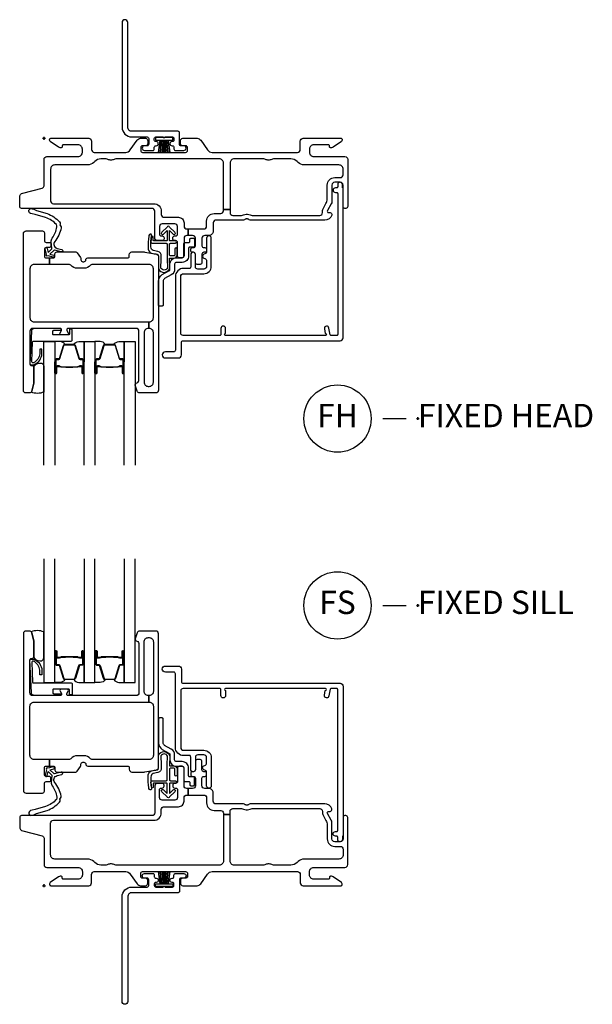
# Model space of a CAD drawing. Units: inches. Extents: x 1 to 182, y 1 to 108.
# Drawn here: x 122 to 128, y 25 to 35 of the extents above; entities that cross this region are included whole.
import ezdxf

# ---------------------------------------------------------------- set-up
doc = ezdxf.new("R2010")
doc.units = ezdxf.units.IN
doc.header["$MEASUREMENT"] = 0
doc.header["$PDMODE"] = 34
doc.header["$PDSIZE"] = 0.015
doc.layers.add('ZP-ANNO-NPLT', color=7, linetype='Continuous', plot=False)
for name, color, linetype in [('ZP-ANNO-TITL', 44, 'Continuous'), ('ZP-SECT-ALUM', 63, 'Continuous'), ('ZP-SECT-FIBG', 130, 'Continuous'), ('ZP-SECT-GLAS', 153, 'Continuous'), ('ZP-SECT-HDWR', 53, 'Continuous'), ('ZP-SECT-SEAL', 8, 'Continuous'), ('ZP-SECT-WSTP', 40, 'Continuous')]:
    doc.layers.add(name, color=color, linetype=linetype)
doc.styles.get("Standard").update_dxf_attribs({"font": 'arial.ttf'})

# ---------------------------------------------------------------- blocks, each defined once
blk = doc.blocks.new('NG Cut Name Sill Fixed (FS)')
at = {"layer": 'ZP-ANNO-NPLT'}
blk.add_point((0, 0), dxfattribs=at)
at = {"layer": 'ZP-ANNO-TITL'}
blk.add_lwpolyline([(-0.09375, 0), (-0.03125, 0)], dxfattribs=at)
blk.add_circle((-0.215, 0), 0.09, dxfattribs=at)
at = {"layer": 'ZP-ANNO-TITL', "char_height": 0.0625}
for s, insert, width, attachment_point in [('FS', (-0.215, 0), 0.1375, 5), ('FIXED SILL', (0, 0), 1.125, 4)]:
    blk.add_mtext(s, dxfattribs=dict(at, insert=insert, width=width, attachment_point=attachment_point))
blk = doc.blocks.new('NG Cut Name Head Fixed (FH)')
at = {"layer": 'ZP-ANNO-NPLT'}
blk.add_point((0, 0), dxfattribs=at)
at = {"layer": 'ZP-ANNO-TITL'}
blk.add_lwpolyline([(-0.09375, 0), (-0.03125, 0)], dxfattribs=at)
blk.add_circle((-0.215, 0), 0.09, dxfattribs=at)
at = {"layer": 'ZP-ANNO-TITL', "char_height": 0.0625}
for s, insert, width, attachment_point in [('FH', (-0.215, 0), 0.1375, 5), ('FIXED HEAD', (0, 0), 1.125, 4)]:
    blk.add_mtext(s, dxfattribs=dict(at, insert=insert, width=width, attachment_point=attachment_point))
blk = doc.blocks.new('WIA- 786R Impervia AW-CM Offset Fin')
at = {"layer": 'ZP-ANNO-NPLT'}
blk.add_point((0, 0), dxfattribs=at)
at = {"layer": 'ZP-SECT-FIBG'}
blk.add_lwpolyline([(0.895, 1.24, 1), (0.835, 1.24), (0.835, 0.12, 0.414214), (0.94, 0.015), (1.104, 0.015, -0.414214), (1.12, -0.001), (1.12, -0.064, -0.414214), (1.104, -0.08), (1.075, -0.08, 1), (1.075, -0.13), (1.164, -0.13, 0.414214), (1.18, -0.114), (1.18, -0.096, -0.414214), (1.196, -0.08), (1.2, -0.08, 1), (1.2, -0.035), (1.196, -0.035, -0.414214), (1.18, -0.019), (1.18, -0.001, -0.414214), (1.196, 0.015), (1.275, 0.015, 0.131652), (1.276, 0.01), (1.294, 0.01, 0.131652), (1.295, 0.015), (1.374, 0.015, -0.414214), (1.39, -0.001), (1.39, -0.019, -0.414214), (1.374, -0.035), (1.37, -0.035, 1), (1.37, -0.08), (1.374, -0.08, -0.414214), (1.39, -0.096), (1.39, -0.114, 0.414214), (1.406, -0.13), (1.495, -0.13, 1), (1.495, -0.08), (1.466, -0.08, -0.414214), (1.45, -0.064), (1.45, 0.059, 0.414214), (1.434, 0.075), (0.94, 0.075, -0.414214), (0.895, 0.12)], format="xyb", close=True, dxfattribs=at)
at = {"layer": 'ZP-SECT-WSTP'}
blk.add_lwpolyline([(1.378, 0.01), (1.192, 0.01), (1.192, -0.02), (1.243, -0.02), (1.223, -0.15), (1.223, -0.15), (1.243, -0.02), (1.258, -0.02), (1.246, -0.15), (1.246, -0.15), (1.258, -0.02), (1.273, -0.02), (1.268, -0.15), (1.268, -0.15), (1.273, -0.02), (1.285, -0.02), (1.285, -0.15), (1.285, -0.15), (1.285, -0.02), (1.297, -0.02), (1.302, -0.15), (1.302, -0.15), (1.297, -0.02), (1.312, -0.02), (1.324, -0.15), (1.324, -0.15), (1.312, -0.02), (1.327, -0.02), (1.347, -0.15), (1.347, -0.15), (1.327, -0.02), (1.378, -0.02)], close=True, dxfattribs=at)
blk = doc.blocks.new('*U77')
at = {"layer": 'ZP-ANNO-NPLT'}
blk.add_point((0, 0), dxfattribs=at)
at = {"layer": 'ZP-SECT-ALUM'}
for points in [[(0.123, -2.373), (0.123, -2.512, 1), (0.137, -2.512), (0.137, -2.447, -0.416772), (0.142, -2.441), (0.164, -2.442), (0.164, -2.437), (0.142, -2.437, 0.420126), (0.132, -2.447), (0.132, -2.512, -1.002725), (0.128, -2.512), (0.128, -2.373, -0.414214), (0.136, -2.366), (0.157, -2.366, 0.329802), (0.168, -2.357), (0.211, -2.217, -0.329505), (0.218, -2.212), (0.324, -2.212, -0.341437), (0.331, -2.217), (0.373, -2.357, 0.330046), (0.385, -2.366), (0.406, -2.366, -0.414214), (0.414, -2.373), (0.414, -2.512, -0.965126), (0.41, -2.512), (0.41, -2.447, 0.421175), (0.4, -2.437), (0.378, -2.437), (0.378, -2.442), (0.4, -2.441, -0.416772), (0.405, -2.447), (0.405, -2.512, 1), (0.418, -2.512), (0.418, -2.373, 0.414214), (0.406, -2.361), (0.385, -2.361, -0.329751), (0.378, -2.356), (0.335, -2.216, 0.329751), (0.324, -2.207), (0.218, -2.207, 0.329751), (0.207, -2.216), (0.164, -2.356, -0.329751), (0.157, -2.361), (0.136, -2.361, 0.414214)], [(0.554, -2.373), (0.554, -2.512, 1), (0.567, -2.512), (0.567, -2.447, -0.416772), (0.572, -2.441), (0.594, -2.442), (0.594, -2.437), (0.572, -2.437, 0.420126), (0.562, -2.447), (0.562, -2.512, -1.002725), (0.558, -2.512), (0.558, -2.373, -0.414214), (0.566, -2.366), (0.588, -2.366, 0.329802), (0.599, -2.357), (0.642, -2.217, -0.329505), (0.648, -2.212), (0.754, -2.212, -0.341437), (0.761, -2.217), (0.804, -2.357, 0.330046), (0.815, -2.366), (0.837, -2.366, -0.414214), (0.844, -2.373), (0.844, -2.512, -0.965126), (0.84, -2.512), (0.84, -2.447, 0.421175), (0.831, -2.437), (0.809, -2.437), (0.809, -2.442), (0.831, -2.441, -0.416772), (0.836, -2.447), (0.836, -2.512, 1), (0.849, -2.512), (0.849, -2.373, 0.414214), (0.837, -2.361), (0.815, -2.361, -0.329751), (0.808, -2.356), (0.765, -2.216, 0.329751), (0.754, -2.207), (0.648, -2.207, 0.329751), (0.637, -2.216), (0.594, -2.356, -0.329751), (0.588, -2.361), (0.566, -2.361, 0.414214)], [(0.315, -2.449, -0.07371), (0.309, -2.45), (0.232, -2.45, -0.07371), (0.226, -2.449, 0.07372), (0.22, -2.449), (0.185, -2.449, -0.125921), (0.179, -2.446, 0.139269), (0.172, -2.444), (0.142, -2.444), (0.142, -2.442), (0.172, -2.442, -0.143592), (0.18, -2.444, 0.122644), (0.185, -2.447), (0.22, -2.447, -0.073461), (0.227, -2.447, 0.07401), (0.232, -2.448), (0.309, -2.448, 0.074011), (0.315, -2.447, -0.07346), (0.321, -2.447), (0.357, -2.447, 0.121804), (0.362, -2.444, -0.132201), (0.369, -2.442), (0.399, -2.442), (0.399, -2.444), (0.369, -2.444, 0.124985), (0.363, -2.446, -0.124985), (0.357, -2.449), (0.321, -2.449, 0.07372)], [(0.746, -2.449, -0.07371), (0.74, -2.45), (0.663, -2.45, -0.07371), (0.657, -2.449, 0.07372), (0.651, -2.449), (0.615, -2.449, -0.125921), (0.609, -2.446, 0.139269), (0.603, -2.444), (0.573, -2.444), (0.573, -2.442), (0.603, -2.442, -0.143592), (0.61, -2.444, 0.122644), (0.615, -2.447), (0.651, -2.447, -0.073461), (0.657, -2.447, 0.07401), (0.663, -2.448), (0.74, -2.448, 0.074011), (0.745, -2.447, -0.07346), (0.752, -2.447), (0.787, -2.447, 0.121804), (0.792, -2.444, -0.132201), (0.799, -2.442), (0.829, -2.442), (0.829, -2.444), (0.799, -2.444, 0.124985), (0.793, -2.446, -0.124985), (0.787, -2.449), (0.752, -2.449, 0.07372)]]:
    blk.add_lwpolyline(points, format="xyb", close=True, dxfattribs=at)
at = {"layer": 'ZP-SECT-FIBG'}
for points in [[(0.07, -0.67, 0.414214), (0.1, -0.7), (1.175, -0.7, -0.414214), (1.255, -0.78), (1.255, -0.815, 0.414214), (1.285, -0.845), (1.438, -0.845, -0.414214), (1.498, -0.905), (1.498, -0.94, 0.414214), (1.528, -0.97), (1.543, -0.97), (1.543, -1.04), (1.528, -1.04, 0.414214), (1.498, -1.07), (1.498, -1.258, -0.414214), (1.478, -1.278), (1.448, -1.278, -0.414214), (1.428, -1.258), (1.428, -1.115, 0.414214), (1.408, -1.095), (1.398, -1.095, -0.414214), (1.378, -1.075), (1.378, -1.065, -0.414214), (1.398, -1.045), (1.408, -1.045, 0.414214), (1.428, -1.025), (1.428, -0.945, 0.414214), (1.398, -0.915), (1.265, -0.915, 0.414214), (1.235, -0.945), (1.235, -1.025, 0.414214), (1.255, -1.045), (1.265, -1.045, -0.414214), (1.285, -1.065), (1.285, -1.075, -0.414214), (1.265, -1.095), (1.215, -1.095, -0.414214), (1.185, -1.065), (1.185, -0.78, 0.414214), (1.155, -0.75), (-0.24, -0.75, -0.414214), (-0.26, -0.73), (-0.26, -0.629, -0.341618), (-0.227, -0.586), (-0.019, -0.532, 0.341618), (0, -0.508), (0, -0.225, -0.414214), (0.03, -0.195), (0.365, -0.195, 0.414214), (0.41, -0.15), (0.41, -0.115, 0.414214), (0.365, -0.07), (0.205, -0.07, 0.414214), (0.195, -0.08), (0.195, -0.09, -0.414214), (0.185, -0.1), (0.173, -0.1, -0.151279), (0.156, -0.095), (0.067, -0.034, -0.24743), (0.06, -0.021), (0.06, -0.013, -0.414214), (0.072, 0), (0.478, 0, -0.414214), (0.508, -0.03), (0.508, -0.12, 0.414214), (0.538, -0.15), (0.874, -0.15, 0.244698), (0.923, -0.124), (0.997, -0.019, -0.244698), (1.033, 0), (1.085, 0, -0.414214), (1.11, -0.025), (1.11, -0.055, -0.414214), (1.085, -0.08), (1.055, -0.08, 0.414214), (1.035, -0.1), (1.035, -0.13, 0.414214), (1.055, -0.15), (1.515, -0.15, 0.414214), (1.535, -0.13), (1.535, -0.1, 0.414214), (1.515, -0.08), (1.485, -0.08, -0.414214), (1.46, -0.055), (1.46, -0.025, -0.414214), (1.485, 0), (1.639, 0, -0.244698), (1.676, -0.019), (1.75, -0.124, 0.244698), (1.799, -0.15), (2.712, -0.15, 0.414214), (2.742, -0.12), (2.742, -0.03, -0.414214), (2.772, 0), (3.178, 0, -0.414214), (3.19, -0.013), (3.19, -0.021, -0.24743), (3.183, -0.034), (3.094, -0.095, -0.151279), (3.077, -0.1), (3.065, -0.1, -0.414214), (3.055, -0.09), (3.055, -0.08, 0.414214), (3.045, -0.07), (2.885, -0.07, 0.414214), (2.84, -0.115), (2.84, -0.15, 0.414214), (2.885, -0.195), (3.22, -0.195, -0.414214), (3.25, -0.225), (3.25, -0.73, -0.414214), (3.23, -0.75), (3.22, -0.75, -0.414214), (3.2, -0.73), (3.2, -0.5, 0.414214), (3.17, -0.47), (3.11, -0.47, 0.414214), (3.08, -0.5), (3.08, -0.677, -0.131652), (3.074, -0.7), (3.032, -0.772, 0.57735), (3.045, -0.795), (3.06, -0.795, -0.517638), (3.079, -0.822, -0.317837), (3.003, -0.875), (2.207, -0.875, -0.189103), (2.187, -0.867, 0.189103), (2.177, -0.863), (2.163, -0.863, 0.189103), (2.153, -0.867, -0.189103), (2.133, -0.875), (1.84, -0.875, 0.414214), (1.81, -0.905), (1.81, -0.995, -0.414214), (1.765, -1.04), (1.72, -1.04, 0.414214), (1.69, -1.07), (1.69, -1.15, 0.414214), (1.71, -1.17), (1.72, -1.17, -0.414214), (1.74, -1.19), (1.74, -1.2, -0.414214), (1.72, -1.22), (1.71, -1.22, 0.414214), (1.69, -1.24), (1.69, -1.33, -0.414214), (1.67, -1.35), (1.64, -1.35, -0.414214), (1.62, -1.33), (1.62, -1.24, 0.414214), (1.6, -1.22), (1.59, -1.22, -0.414214), (1.57, -1.2), (1.57, -1.19, -0.414214), (1.59, -1.17), (1.6, -1.17, 0.414214), (1.62, -1.15), (1.62, -1.07, 0.414214), (1.59, -1.04), (1.543, -1.04), (1.543, -0.97), (1.71, -0.97, 0.414214), (1.74, -0.94), (1.74, -0.885, -0.414214), (1.82, -0.805), (1.89, -0.805, 0.414214), (1.92, -0.775), (1.92, -0.762), (1.99, -0.762), (1.99, -0.795, 0.414214), (2.02, -0.825), (2.113, -0.825, 0.118412), (2.134, -0.82, -0.118412), (2.163, -0.813), (2.177, -0.813, -0.118412), (2.206, -0.82, 0.118412), (2.227, -0.825), (2.95, -0.825, 0.414214), (2.98, -0.795), (2.98, -0.78, -0.131652), (2.989, -0.748), (3.017, -0.698, 0.131652), (3.03, -0.651), (3.03, -0.5, -0.414214), (3.11, -0.42), (3.17, -0.42, 0.414214), (3.2, -0.39), (3.2, -0.33, 0.414214), (3.155, -0.285), (2.785, -0.285, -0.198912), (2.718, -0.257), (2.708, -0.248, 0.198912), (2.641, -0.22), (2.464, -0.22, 0.108686), (2.445, -0.224, -0.108686), (2.41, -0.232), (2.396, -0.232, -0.108686), (2.361, -0.224, 0.108686), (2.342, -0.22), (2.035, -0.22, 0.414214), (1.99, -0.265), (1.99, -0.762), (1.92, -0.762), (1.92, -0.265, 0.414214), (1.875, -0.22), (0.777, -0.22, 0.108686), (0.758, -0.224, -0.108686), (0.723, -0.232), (0.709, -0.232, -0.108686), (0.674, -0.224, 0.108686), (0.655, -0.22), (0.609, -0.22, 0.198912), (0.542, -0.248), (0.532, -0.257, -0.198912), (0.465, -0.285), (0.115, -0.285, 0.414214), (0.07, -0.33)], [(1.12, -2.035), (1.115, -2.035, 0.414214), (1.07, -2.08), (1.07, -2.61, 0.414214), (1.115, -2.655), (1.125, -2.655, 0.414214), (1.17, -2.61), (1.17, -2.08, 0.414214), (1.125, -2.035), (1.12, -2.035), (1.12, -1.965), (1.125, -1.965, 0.414214), (1.17, -1.92), (1.17, -1.396, 0.414214), (1.125, -1.351), (0.511, -1.351, 0.223888), (0.496, -1.358, -0.223888), (0.426, -1.391), (0.357, -1.391, -0.223888), (0.287, -1.358, 0.223888), (0.272, -1.351), (0.06, -1.351), (0.06, -1.281), (0.096, -1.281, 0.414214), (0.116, -1.261), (0.116, -1.236, -0.414214), (0.136, -1.216), (0.339, -1.216, -0.244698), (0.355, -1.225), (0.391, -1.276, -0.153915), (0.395, -1.287), (0.395, -1.301, 0.414214), (0.415, -1.321), (0.427, -1.321, 0.414214), (0.447, -1.301, -0.414214), (0.467, -1.281), (0.896, -1.281, 0.414214), (0.911, -1.266), (0.911, -1.246, -0.414214), (0.941, -1.216), (1.069, -1.216, -0.045574), (1.077, -1.217), (1.209, -1.241, -0.36181), (1.225, -1.261), (1.225, -2.695, -0.414214), (1.195, -2.725), (1.024, -2.725, -0.315299), (0.996, -2.705), (0.977, -2.652, -0.36397), (0.987, -2.622), (1.002, -2.613, 0.267949), (1.015, -2.592), (1.015, -2.065, 0.414214), (0.985, -2.035), (0.258, -2.035, 0.571547), (0.245, -2.057), (0.259, -2.083, -0.571547), (0.246, -2.105), (0.185, -2.105, -0.571547), (0.172, -2.083), (0.186, -2.057, 0.571547), (0.173, -2.035), (-0.121, -2.035, 0.414214), (-0.151, -2.065), (-0.151, -2.418, 0.414214), (-0.136, -2.433), (-0.126, -2.433, -0.414214), (-0.111, -2.448), (-0.111, -2.626, -0.065543), (-0.112, -2.632), (-0.132, -2.706, -0.339454), (-0.156, -2.725), (-0.196, -2.725, -0.414214), (-0.221, -2.7), (-0.221, -1.021, -0.414214), (-0.191, -0.991), (-0.016, -0.991, -0.414214), (0.004, -1.011), (0.004, -1.094, 0.414214), (0.024, -1.114), (0.054, -1.114, -0.414214), (0.074, -1.134), (0.074, -1.149, -0.414214), (0.054, -1.169), (0.024, -1.169, 0.414214), (0.004, -1.189), (0.004, -1.261, 0.414214), (0.024, -1.281), (0.06, -1.281), (0.06, -1.351), (-0.106, -1.351, 0.414214), (-0.151, -1.396), (-0.151, -1.92, 0.414214), (-0.106, -1.965), (1.12, -1.965)]]:
    blk.add_lwpolyline(points, format="xyb", close=True, dxfattribs=at)
at = {"layer": 'ZP-SECT-FIBG', "linetype": 'Continuous'}
blk.add_lwpolyline([(1.882, -2.11), (1.488, -2.11, -0.414214), (1.463, -2.085), (1.463, -1.48, -0.414214), (1.493, -1.45), (1.71, -1.45, 0.414214), (1.79, -1.37), (1.79, -1.067, 1), (1.74, -1.067), (1.74, -1.212, -0.373607), (1.719, -1.237, 0.373607), (1.697, -1.262), (1.697, -1.262, 0.373607), (1.719, -1.287, -0.373607), (1.74, -1.312), (1.74, -1.37, -0.414214), (1.71, -1.4), (1.645, -1.4, -0.414214), (1.62, -1.375), (1.62, -1.245, 1), (1.57, -1.245), (1.57, -1.375, -0.189149), (1.563, -1.392), (1.493, -1.392, 0.414214), (1.405, -1.48), (1.405, -2.268, -0.414214), (1.388, -2.285), (1.298, -2.285, 1), (1.298, -2.351), (1.438, -2.351, 0.414214), (1.471, -2.318), (1.471, -2.185, -0.414214), (1.488, -2.168), (3.167, -2.168, 0.414214), (3.2, -2.135), (3.2, -0.53), (3.192, -0.53), (3.192, -0.495, 1), (3.142, -0.495), (3.142, -0.52, -0.414214), (3.132, -0.53), (3.117, -0.53, 1), (3.117, -0.58), (3.132, -0.58, -0.414214), (3.142, -0.59), (3.142, -2.1, -0.414214), (3.132, -2.11), (3.07, -2.11, -0.36397), (3.061, -2.102), (3.048, -2.031, 0.36397), (3.023, -2.01, 0.456974), (3, -2.039), (3.008, -2.09), (3.012, -2.09, -1), (3.012, -2.11), (1.942, -2.11, -1), (1.942, -2.09), (1.942, -2.035, 1), (1.892, -2.035), (1.892, -2.1, -0.414214)], format="xyb", close=True, dxfattribs=at)
at = {"layer": 'ZP-SECT-GLAS', "flags": 128}
for points in [[(-0.003, -3.5), (-0.003, -2.175), (0.114, -2.175), (0.114, -3.5)], [(0.428, -3.5), (0.428, -2.175), (0.545, -2.175), (0.545, -3.5)], [(0.858, -3.5), (0.858, -2.175), (0.975, -2.175), (0.975, -3.5)]]:
    blk.add_lwpolyline(points, dxfattribs=at)
at = {"layer": 'ZP-SECT-HDWR'}
blk.add_lwpolyline([(1.275, -1.785, -0.414214), (1.265, -1.795), (1.235, -1.795, -0.414214), (1.225, -1.785), (1.225, -1.528, -0.267949), (1.265, -1.459), (1.337, -1.417, 0.267949), (1.347, -1.4), (1.347, -1.348, -0.414214), (1.417, -1.278), (1.477, -1.278, 0.414214), (1.497, -1.258), (1.497, -1.125, -0.414214), (1.507, -1.115), (1.55, -1.115, 0.414214), (1.56, -1.105), (1.56, -1.08, -0.414214), (1.57, -1.07), (1.6, -1.07, -0.414214), (1.61, -1.08), (1.61, -1.16, -0.414214), (1.605, -1.165), (1.557, -1.165, 0.414214), (1.547, -1.175), (1.547, -1.258, -0.414214), (1.477, -1.328), (1.417, -1.328, 0.414214), (1.397, -1.348), (1.397, -1.4, -0.267949), (1.362, -1.46), (1.29, -1.502, 0.267949), (1.275, -1.528)], format="xyb", close=True, dxfattribs=at)
blk.add_lwpolyline([(1.275, -1.785, -0.414214), (1.265, -1.795), (1.235, -1.795, -0.414214), (1.225, -1.785), (1.225, -1.528, -0.267949), (1.265, -1.459), (1.337, -1.417, 0.267949), (1.347, -1.4), (1.347, -1.348, -0.414214), (1.417, -1.278), (1.477, -1.278, 0.414214), (1.497, -1.258), (1.497, -1.125, -0.414214), (1.507, -1.115), (1.55, -1.115, 0.414214), (1.56, -1.105), (1.56, -1.08, -0.414214), (1.57, -1.07), (1.6, -1.07, -0.414214), (1.61, -1.08), (1.61, -1.16, -0.414214), (1.605, -1.165), (1.557, -1.165, 0.414214), (1.547, -1.175), (1.547, -1.258, -0.414214), (1.477, -1.328), (1.417, -1.328, 0.414214), (1.397, -1.348), (1.397, -1.4, -0.267949), (1.362, -1.46), (1.29, -1.502, 0.267949), (1.275, -1.528)], format="xyb", close=True, dxfattribs=at)
at = {"layer": 'ZP-SECT-SEAL'}
for points in [[(0.207, -2.216, -0.329751), (0.218, -2.207), (0.224, -2.207, 0.267005), (0.17, -2.175), (0.114, -2.175), (0.114, -2.391), (0.123, -2.391), (0.123, -2.373, -0.414214), (0.136, -2.361), (0.157, -2.361, 0.329751), (0.164, -2.356)], [(0.335, -2.216, 0.329751), (0.324, -2.207), (0.318, -2.207, -0.267012), (0.372, -2.175), (0.428, -2.175), (0.428, -2.391), (0.418, -2.391), (0.418, -2.373, 0.414214), (0.406, -2.361), (0.385, -2.361, -0.329751), (0.378, -2.356)], [(0.637, -2.216, -0.329751), (0.648, -2.207), (0.655, -2.207, 0.267005), (0.6, -2.175), (0.545, -2.175), (0.545, -2.391), (0.554, -2.391), (0.554, -2.373, -0.414214), (0.566, -2.361), (0.588, -2.361, 0.329751), (0.594, -2.356)], [(0.765, -2.216, 0.329751), (0.754, -2.207), (0.748, -2.207, -0.267012), (0.802, -2.175), (0.858, -2.175), (0.858, -2.391), (0.849, -2.391), (0.849, -2.373, 0.414214), (0.837, -2.361), (0.815, -2.361, -0.329751), (0.808, -2.356)], [(0.114, -2.391), (0.123, -2.391), (0.123, -2.512, 0.044706), (0.124, -2.513), (0.114, -2.513)], [(0.428, -2.391), (0.418, -2.391), (0.418, -2.512, -0.044706), (0.418, -2.513), (0.428, -2.513)], [(0.545, -2.391), (0.554, -2.391), (0.554, -2.512, 0.044706), (0.554, -2.513), (0.545, -2.513)], [(0.858, -2.391), (0.849, -2.391), (0.849, -2.512, -0.044706), (0.849, -2.513), (0.858, -2.513)]]:
    blk.add_lwpolyline(points, format="xyb", close=True, dxfattribs=at)
at = {"layer": 'ZP-SECT-SEAL', "flags": 128}
blk.add_lwpolyline([(-0.003, -2.716, -0.204579), (-0.138, -2.717, 0.126091), (-0.132, -2.706), (-0.113, -2.634, 0.087489), (-0.111, -2.626), (-0.111, -2.448, -0.212131), (-0.1, -2.43, -0.241633), (-0.025, -2.408, -0.33442), (-0.003, -2.439)], format="xyb", close=True, dxfattribs=at)
at = {"layer": 'ZP-SECT-WSTP'}
for points in [[(0.172, -0.914, 0.354843), (0.177, -0.938, -0.281555), (0.184, -0.958, -0.115223), (0.115, -1.105, 0.534531), (0.139, -1.178), (0.191, -1.191, -0.999517), (0.184, -1.216), (0.112, -1.197, 0.267949), (0.103, -1.199), (0.062, -1.239), (0.105, -1.252, -1), (0.099, -1.273), (0.044, -1.257, -1), (0.026, -1.239), (0.012, -1.183, -1), (0.033, -1.178), (0.044, -1.222), (0.08, -1.187, 0.221695), (0.083, -1.179), (0.077, -1.106, -0.176535), (0.088, -1.067, 0.119985), (0.138, -0.949, 0.178994), (0.132, -0.923, 0.121685), (0.017, -0.847), (-0.094, -0.814), (-0.126, -0.81), (-0.145, -0.803, -1), (-0.128, -0.753), (-0.109, -0.76), (-0.079, -0.771), (0.032, -0.805, -0.124357), (0.165, -0.894, -0.281555)], [(1.4, -1.186), (1.4, -1.247, -0.415847), (1.39, -1.257), (1.352, -1.257, -0.420165), (1.342, -1.246), (1.343, -1.134, -0.414214), (1.353, -1.124), (1.408, -1.123, 0.905735), (1.405, -1.099), (1.353, -1.099, -0.414214), (1.343, -1.089), (1.343, -0.987), (1.383, -1.025, 1), (1.401, -1.005), (1.343, -0.951, 0.997959), (1.318, -0.951), (1.26, -1.004, 1.04134), (1.278, -1.025), (1.318, -0.988), (1.318, -1.089, -0.414214), (1.308, -1.099), (1.176, -1.099, -0.414214), (1.169, -1.092), (1.169, -1.058, 0.932515), (1.151, -1.056), (1.144, -1.107, 0.455726), (1.159, -1.124), (1.306, -1.124, -0.460542), (1.318, -1.134), (1.316, -1.292), (1.321, -1.387, -0.631438), (1.251, -1.389, -0.016328), (1.255, -1.26, 0.391103), (1.218, -1.212), (1.168, -1.2, -0.358105), (1.144, -1.163, -0.051506), (1.15, -1.044, 1), (1.127, -1.031, 0.113264), (1.12, -1.049, 0.047124), (1.113, -1.169, 0.261412), (1.146, -1.229, -0.026273), (1.211, -1.242, -0.320433), (1.225, -1.261), (1.225, -1.398, 0.685346), (1.346, -1.388), (1.341, -1.291, -0.408477), (1.351, -1.282), (1.39, -1.282, 0.415847), (1.425, -1.247), (1.425, -1.186, 1)], [(0.292, -2.042), (0.281, -2.042, 0.414214), (0.271, -2.052), (0.271, -2.095, -0.414214), (0.261, -2.105), (0.104, -2.105, -0.414214), (0.094, -2.095), (0.094, -2.065, -0.414214), (0.104, -2.055), (0.173, -2.055, 1), (0.173, -2.035), (-0.101, -2.035, 0.39896), (-0.136, -2.068), (-0.151, -2.413, 0.414214), (-0.142, -2.423), (-0.122, -2.425, 0.186219), (-0.101, -2.418, 0.28304), (-0.023, -2.307), (-0.023, -2.257), (-0.045, -2.256), (-0.045, -2.307, -0.274395), (-0.114, -2.402, -0.650617), (-0.13, -2.394), (-0.122, -2.179, -0.39896), (-0.112, -2.17), (0.292, -2.17, 0.414214), (0.302, -2.16), (0.302, -2.052, 0.414214)]]:
    blk.add_lwpolyline(points, format="xyb", close=True, dxfattribs=at)
blk = doc.blocks.new('*U79')
at = {"layer": 'ZP-ANNO-NPLT'}
blk.add_point((0, 0), dxfattribs=at)
at = {"layer": 'ZP-SECT-ALUM'}
for points in [[(0.123, 2.373), (0.123, 2.512, -1), (0.137, 2.512), (0.137, 2.447, 0.416772), (0.142, 2.441), (0.164, 2.442), (0.164, 2.437), (0.142, 2.437, -0.420126), (0.132, 2.447), (0.132, 2.512, 1.002725), (0.128, 2.512), (0.128, 2.373, 0.414214), (0.136, 2.366), (0.157, 2.366, -0.329802), (0.168, 2.357), (0.211, 2.217, 0.329505), (0.218, 2.212), (0.324, 2.212, 0.341437), (0.331, 2.217), (0.373, 2.357, -0.330046), (0.385, 2.366), (0.406, 2.366, 0.414214), (0.414, 2.373), (0.414, 2.512, 0.965126), (0.41, 2.512), (0.41, 2.447, -0.421175), (0.4, 2.437), (0.378, 2.437), (0.378, 2.442), (0.4, 2.441, 0.416772), (0.405, 2.447), (0.405, 2.512, -1), (0.418, 2.512), (0.418, 2.373, -0.414214), (0.406, 2.361), (0.385, 2.361, 0.329751), (0.378, 2.356), (0.335, 2.216, -0.329751), (0.324, 2.207), (0.218, 2.207, -0.329751), (0.207, 2.216), (0.164, 2.356, 0.329751), (0.157, 2.361), (0.136, 2.361, -0.414214)], [(0.315, 2.449, 0.07371), (0.309, 2.45), (0.232, 2.45, 0.07371), (0.226, 2.449, -0.07372), (0.22, 2.449), (0.185, 2.449, 0.125921), (0.179, 2.446, -0.139269), (0.172, 2.444), (0.142, 2.444), (0.142, 2.442), (0.172, 2.442, 0.143592), (0.18, 2.444, -0.122644), (0.185, 2.447), (0.22, 2.447, 0.073461), (0.227, 2.447, -0.07401), (0.232, 2.448), (0.309, 2.448, -0.074011), (0.315, 2.447, 0.07346), (0.321, 2.447), (0.357, 2.447, -0.121804), (0.362, 2.444, 0.132201), (0.369, 2.442), (0.399, 2.442), (0.399, 2.444), (0.369, 2.444, -0.124985), (0.363, 2.446, 0.124985), (0.357, 2.449), (0.321, 2.449, -0.07372)], [(0.554, 2.373), (0.554, 2.512, -1), (0.567, 2.512), (0.567, 2.447, 0.416772), (0.572, 2.441), (0.594, 2.442), (0.594, 2.437), (0.572, 2.437, -0.420126), (0.562, 2.447), (0.562, 2.512, 1.002725), (0.558, 2.512), (0.558, 2.373, 0.414214), (0.566, 2.366), (0.588, 2.366, -0.329802), (0.599, 2.357), (0.642, 2.217, 0.329505), (0.648, 2.212), (0.754, 2.212, 0.341437), (0.761, 2.217), (0.804, 2.357, -0.330046), (0.815, 2.366), (0.837, 2.366, 0.414214), (0.844, 2.373), (0.844, 2.512, 0.965126), (0.84, 2.512), (0.84, 2.447, -0.421175), (0.831, 2.437), (0.809, 2.437), (0.809, 2.442), (0.831, 2.441, 0.416772), (0.836, 2.447), (0.836, 2.512, -1), (0.849, 2.512), (0.849, 2.373, -0.414214), (0.837, 2.361), (0.815, 2.361, 0.329751), (0.808, 2.356), (0.765, 2.216, -0.329751), (0.754, 2.207), (0.648, 2.207, -0.329751), (0.637, 2.216), (0.594, 2.356, 0.329751), (0.588, 2.361), (0.566, 2.361, -0.414214)], [(0.746, 2.449, 0.07371), (0.74, 2.45), (0.663, 2.45, 0.07371), (0.657, 2.449, -0.07372), (0.651, 2.449), (0.615, 2.449, 0.125921), (0.609, 2.446, -0.139269), (0.603, 2.444), (0.573, 2.444), (0.573, 2.442), (0.603, 2.442, 0.143592), (0.61, 2.444, -0.122644), (0.615, 2.447), (0.651, 2.447, 0.073461), (0.657, 2.447, -0.07401), (0.663, 2.448), (0.74, 2.448, -0.074011), (0.745, 2.447, 0.07346), (0.752, 2.447), (0.787, 2.447, -0.121804), (0.792, 2.444, 0.132201), (0.799, 2.442), (0.829, 2.442), (0.829, 2.444), (0.799, 2.444, -0.124985), (0.793, 2.446, 0.124985), (0.787, 2.449), (0.752, 2.449, -0.07372)]]:
    blk.add_lwpolyline(points, format="xyb", close=True, dxfattribs=at)
at = {"layer": 'ZP-SECT-FIBG'}
for points in [[(1.12, 2.035), (1.115, 2.035, -0.414214), (1.07, 2.08), (1.07, 2.61, -0.414214), (1.115, 2.655), (1.125, 2.655, -0.414214), (1.17, 2.61), (1.17, 2.08, -0.414214), (1.125, 2.035), (1.12, 2.035), (1.12, 1.965), (1.125, 1.965, -0.414214), (1.17, 1.92), (1.17, 1.396, -0.414214), (1.125, 1.351), (0.511, 1.351, -0.223888), (0.496, 1.358, 0.223888), (0.426, 1.391), (0.357, 1.391, 0.223888), (0.287, 1.358, -0.223888), (0.272, 1.351), (0.06, 1.351), (0.06, 1.281), (0.096, 1.281, -0.414214), (0.116, 1.261), (0.116, 1.236, 0.414214), (0.136, 1.216), (0.339, 1.216, 0.244698), (0.355, 1.225), (0.391, 1.276, 0.153915), (0.395, 1.287), (0.395, 1.301, -0.414214), (0.415, 1.321), (0.427, 1.321, -0.414214), (0.447, 1.301, 0.414214), (0.467, 1.281), (0.896, 1.281, -0.414214), (0.911, 1.266), (0.911, 1.246, 0.414214), (0.941, 1.216), (1.069, 1.216, 0.045574), (1.077, 1.217), (1.209, 1.241, 0.36181), (1.225, 1.261), (1.225, 2.695, 0.414214), (1.195, 2.725), (1.024, 2.725, 0.315299), (0.996, 2.705), (0.977, 2.652, 0.36397), (0.987, 2.622), (1.002, 2.613, -0.267949), (1.015, 2.592), (1.015, 2.065, -0.414214), (0.985, 2.035), (0.258, 2.035, -0.571547), (0.245, 2.057), (0.259, 2.083, 0.571547), (0.246, 2.105), (0.185, 2.105, 0.571547), (0.172, 2.083), (0.186, 2.057, -0.571547), (0.173, 2.035), (-0.121, 2.035, -0.414214), (-0.151, 2.065), (-0.151, 2.418, -0.414214), (-0.136, 2.433), (-0.126, 2.433, 0.414214), (-0.111, 2.448), (-0.111, 2.626, 0.065543), (-0.112, 2.632), (-0.132, 2.706, 0.339454), (-0.156, 2.725), (-0.196, 2.725, 0.414214), (-0.221, 2.7), (-0.221, 1.021, 0.414214), (-0.191, 0.991), (-0.016, 0.991, 0.414214), (0.004, 1.011), (0.004, 1.094, -0.414214), (0.024, 1.114), (0.054, 1.114, 0.414214), (0.074, 1.134), (0.074, 1.149, 0.414214), (0.054, 1.169), (0.024, 1.169, -0.414214), (0.004, 1.189), (0.004, 1.261, -0.414214), (0.024, 1.281), (0.06, 1.281), (0.06, 1.351), (-0.106, 1.351, -0.414214), (-0.151, 1.396), (-0.151, 1.92, -0.414214), (-0.106, 1.965), (1.12, 1.965)], [(0.07, 0.67, -0.414214), (0.1, 0.7), (1.175, 0.7, 0.414214), (1.255, 0.78), (1.255, 0.815, -0.414214), (1.285, 0.845), (1.438, 0.845, 0.414214), (1.498, 0.905), (1.498, 0.94, -0.414214), (1.528, 0.97), (1.543, 0.97), (1.543, 1.04), (1.528, 1.04, -0.414214), (1.498, 1.07), (1.498, 1.258, 0.414214), (1.478, 1.278), (1.448, 1.278, 0.414214), (1.428, 1.258), (1.428, 1.115, -0.414214), (1.408, 1.095), (1.398, 1.095, 0.414214), (1.378, 1.075), (1.378, 1.065, 0.414214), (1.398, 1.045), (1.408, 1.045, -0.414214), (1.428, 1.025), (1.428, 0.945, -0.414214), (1.398, 0.915), (1.265, 0.915, -0.414214), (1.235, 0.945), (1.235, 1.025, -0.414214), (1.255, 1.045), (1.265, 1.045, 0.414214), (1.285, 1.065), (1.285, 1.075, 0.414214), (1.265, 1.095), (1.215, 1.095, 0.414214), (1.185, 1.065), (1.185, 0.78, -0.414214), (1.155, 0.75), (-0.24, 0.75, 0.414214), (-0.26, 0.73), (-0.26, 0.629, 0.341618), (-0.227, 0.586), (-0.019, 0.532, -0.341618), (0, 0.508), (0, 0.225, 0.414214), (0.03, 0.195), (0.365, 0.195, -0.414214), (0.41, 0.15), (0.41, 0.115, -0.414214), (0.365, 0.07), (0.205, 0.07, -0.414214), (0.195, 0.08), (0.195, 0.09, 0.414214), (0.185, 0.1), (0.173, 0.1, 0.151279), (0.156, 0.095), (0.067, 0.034, 0.24743), (0.06, 0.021), (0.06, 0.012, 0.414214), (0.072, 0), (0.478, 0, 0.414214), (0.508, 0.03), (0.508, 0.12, -0.414214), (0.538, 0.15), (0.874, 0.15, -0.244698), (0.923, 0.124), (0.997, 0.019, 0.244698), (1.033, 0), (1.085, 0, 0.414214), (1.11, 0.025), (1.11, 0.055, 0.414214), (1.085, 0.08), (1.055, 0.08, -0.414214), (1.035, 0.1), (1.035, 0.13, -0.414214), (1.055, 0.15), (1.515, 0.15, -0.414214), (1.535, 0.13), (1.535, 0.1, -0.414214), (1.515, 0.08), (1.485, 0.08, 0.414214), (1.46, 0.055), (1.46, 0.025, 0.414214), (1.485, 0), (1.639, 0, 0.244698), (1.676, 0.019), (1.75, 0.124, -0.244698), (1.799, 0.15), (2.712, 0.15, -0.414214), (2.742, 0.12), (2.742, 0.03, 0.414214), (2.772, 0), (3.178, 0, 0.414214), (3.19, 0.012), (3.19, 0.021, 0.24743), (3.183, 0.034), (3.094, 0.095, 0.151279), (3.077, 0.1), (3.065, 0.1, 0.414214), (3.055, 0.09), (3.055, 0.08, -0.414214), (3.045, 0.07), (2.885, 0.07, -0.414214), (2.84, 0.115), (2.84, 0.15, -0.414214), (2.885, 0.195), (3.22, 0.195, 0.414214), (3.25, 0.225), (3.25, 0.73, 0.414214), (3.23, 0.75), (3.22, 0.75, 0.414214), (3.2, 0.73), (3.2, 0.5, -0.414214), (3.17, 0.47), (3.11, 0.47, -0.414214), (3.08, 0.5), (3.08, 0.677, 0.131652), (3.074, 0.7), (3.032, 0.772, -0.57735), (3.045, 0.795), (3.06, 0.795, 0.517638), (3.079, 0.822, 0.317837), (3.003, 0.875), (2.207, 0.875, 0.189103), (2.187, 0.867, -0.189103), (2.177, 0.863), (2.163, 0.863, -0.189103), (2.153, 0.867, 0.189103), (2.133, 0.875), (1.84, 0.875, -0.414214), (1.81, 0.905), (1.81, 0.995, 0.414214), (1.765, 1.04), (1.72, 1.04, -0.414214), (1.69, 1.07), (1.69, 1.15, -0.414214), (1.71, 1.17), (1.72, 1.17, 0.414214), (1.74, 1.19), (1.74, 1.2, 0.414214), (1.72, 1.22), (1.71, 1.22, -0.414214), (1.69, 1.24), (1.69, 1.33, 0.414214), (1.67, 1.35), (1.64, 1.35, 0.414214), (1.62, 1.33), (1.62, 1.24, -0.414214), (1.6, 1.22), (1.59, 1.22, 0.414214), (1.57, 1.2), (1.57, 1.19, 0.414214), (1.59, 1.17), (1.6, 1.17, -0.414214), (1.62, 1.15), (1.62, 1.07, -0.414214), (1.59, 1.04), (1.543, 1.04), (1.543, 0.97), (1.71, 0.97, -0.414214), (1.74, 0.94), (1.74, 0.885, 0.414214), (1.82, 0.805), (1.89, 0.805, -0.414214), (1.92, 0.775), (1.92, 0.762), (1.99, 0.762), (1.99, 0.795, -0.414214), (2.02, 0.825), (2.113, 0.825, -0.118412), (2.134, 0.82, 0.118412), (2.163, 0.813), (2.177, 0.813, 0.118412), (2.206, 0.82, -0.118412), (2.227, 0.825), (2.95, 0.825, -0.414214), (2.98, 0.795), (2.98, 0.78, 0.131652), (2.989, 0.748), (3.017, 0.698, -0.131652), (3.03, 0.651), (3.03, 0.5, 0.414214), (3.11, 0.42), (3.17, 0.42, -0.414214), (3.2, 0.39), (3.2, 0.33, -0.414214), (3.155, 0.285), (2.785, 0.285, 0.198912), (2.718, 0.257), (2.708, 0.248, -0.198912), (2.641, 0.22), (2.464, 0.22, -0.108686), (2.445, 0.224, 0.108686), (2.41, 0.232), (2.396, 0.232, 0.108686), (2.361, 0.224, -0.108686), (2.342, 0.22), (2.035, 0.22, -0.414214), (1.99, 0.265), (1.99, 0.762), (1.92, 0.762), (1.92, 0.265, -0.414214), (1.875, 0.22), (0.777, 0.22, -0.108686), (0.758, 0.224, 0.108686), (0.723, 0.232), (0.709, 0.232, 0.108686), (0.674, 0.224, -0.108686), (0.655, 0.22), (0.609, 0.22, -0.198912), (0.542, 0.248), (0.532, 0.257, 0.198912), (0.465, 0.285), (0.115, 0.285, -0.414214), (0.07, 0.33)]]:
    blk.add_lwpolyline(points, format="xyb", close=True, dxfattribs=at)
at = {"layer": 'ZP-SECT-FIBG', "linetype": 'Continuous'}
blk.add_lwpolyline([(1.882, 2.11), (1.488, 2.11, 0.414214), (1.463, 2.085), (1.463, 1.48, 0.414214), (1.493, 1.45), (1.71, 1.45, -0.414214), (1.79, 1.37), (1.79, 1.067, -1), (1.74, 1.067), (1.74, 1.212, 0.373607), (1.719, 1.237, -0.373607), (1.697, 1.262), (1.697, 1.262, -0.373607), (1.719, 1.287, 0.373607), (1.74, 1.312), (1.74, 1.37, 0.414214), (1.71, 1.4), (1.645, 1.4, 0.414214), (1.62, 1.375), (1.62, 1.245, -1), (1.57, 1.245), (1.57, 1.375, 0.189149), (1.563, 1.392), (1.493, 1.392, -0.414214), (1.405, 1.48), (1.405, 2.268, 0.414214), (1.388, 2.285), (1.298, 2.285, -1), (1.298, 2.351), (1.438, 2.351, -0.414214), (1.471, 2.318), (1.471, 2.185, 0.414214), (1.488, 2.168), (3.167, 2.168, -0.414214), (3.2, 2.135), (3.2, 0.53), (3.192, 0.53), (3.192, 0.495, -1), (3.142, 0.495), (3.142, 0.52, 0.414214), (3.132, 0.53), (3.117, 0.53, -1), (3.117, 0.58), (3.132, 0.58, 0.414214), (3.142, 0.59), (3.142, 2.1, 0.414214), (3.132, 2.11), (3.07, 2.11, 0.36397), (3.061, 2.102), (3.048, 2.031, -0.36397), (3.023, 2.01, -0.456974), (3, 2.039), (3.008, 2.09), (3.012, 2.09, 1), (3.012, 2.11), (1.942, 2.11, 1), (1.942, 2.09), (1.942, 2.035, -1), (1.892, 2.035), (1.892, 2.1, 0.414214)], format="xyb", close=True, dxfattribs=at)
at = {"layer": 'ZP-SECT-GLAS', "flags": 128}
for points in [[(-0.003, 3.5), (-0.003, 2.175), (0.114, 2.175), (0.114, 3.5)], [(0.428, 3.5), (0.428, 2.175), (0.545, 2.175), (0.545, 3.5)], [(0.858, 3.5), (0.858, 2.175), (0.975, 2.175), (0.975, 3.5)]]:
    blk.add_lwpolyline(points, dxfattribs=at)
at = {"layer": 'ZP-SECT-HDWR'}
blk.add_lwpolyline([(1.275, 1.785, 0.414214), (1.265, 1.795), (1.235, 1.795, 0.414214), (1.225, 1.785), (1.225, 1.528, 0.267949), (1.265, 1.459), (1.337, 1.417, -0.267949), (1.347, 1.4), (1.347, 1.348, 0.414214), (1.417, 1.278), (1.477, 1.278, -0.414214), (1.497, 1.258), (1.497, 1.125, 0.414214), (1.507, 1.115), (1.55, 1.115, -0.414214), (1.56, 1.105), (1.56, 1.08, 0.414214), (1.57, 1.07), (1.6, 1.07, 0.414214), (1.61, 1.08), (1.61, 1.16, 0.414214), (1.605, 1.165), (1.557, 1.165, -0.414214), (1.547, 1.175), (1.547, 1.258, 0.414214), (1.477, 1.328), (1.417, 1.328, -0.414214), (1.397, 1.348), (1.397, 1.4, 0.267949), (1.362, 1.46), (1.29, 1.502, -0.267949), (1.275, 1.528)], format="xyb", close=True, dxfattribs=at)
blk.add_lwpolyline([(1.275, 1.785, 0.414214), (1.265, 1.795), (1.235, 1.795, 0.414214), (1.225, 1.785), (1.225, 1.528, 0.267949), (1.265, 1.459), (1.337, 1.417, -0.267949), (1.347, 1.4), (1.347, 1.348, 0.414214), (1.417, 1.278), (1.477, 1.278, -0.414214), (1.497, 1.258), (1.497, 1.125, 0.414214), (1.507, 1.115), (1.55, 1.115, -0.414214), (1.56, 1.105), (1.56, 1.08, 0.414214), (1.57, 1.07), (1.6, 1.07, 0.414214), (1.61, 1.08), (1.61, 1.16, 0.414214), (1.605, 1.165), (1.557, 1.165, -0.414214), (1.547, 1.175), (1.547, 1.258, 0.414214), (1.477, 1.328), (1.417, 1.328, -0.414214), (1.397, 1.348), (1.397, 1.4, 0.267949), (1.362, 1.46), (1.29, 1.502, -0.267949), (1.275, 1.528)], format="xyb", close=True, dxfattribs=at)
at = {"layer": 'ZP-SECT-SEAL', "flags": 128}
blk.add_lwpolyline([(-0.003, 2.716, 0.204579), (-0.138, 2.717, -0.126091), (-0.132, 2.706), (-0.113, 2.634, -0.087489), (-0.111, 2.626), (-0.111, 2.448, 0.212131), (-0.1, 2.43, 0.241633), (-0.025, 2.408, 0.33442), (-0.003, 2.439)], format="xyb", close=True, dxfattribs=at)
at = {"layer": 'ZP-SECT-SEAL'}
for points in [[(0.114, 2.391), (0.123, 2.391), (0.123, 2.512, -0.044706), (0.124, 2.513), (0.114, 2.513)], [(0.428, 2.391), (0.418, 2.391), (0.418, 2.512, 0.044706), (0.418, 2.513), (0.428, 2.513)], [(0.545, 2.391), (0.554, 2.391), (0.554, 2.512, -0.044706), (0.554, 2.513), (0.545, 2.513)], [(0.858, 2.391), (0.849, 2.391), (0.849, 2.512, 0.044706), (0.849, 2.513), (0.858, 2.513)], [(0.207, 2.216, 0.329751), (0.218, 2.207), (0.224, 2.207, -0.267005), (0.17, 2.175), (0.114, 2.175), (0.114, 2.391), (0.123, 2.391), (0.123, 2.373, 0.414214), (0.136, 2.361), (0.157, 2.361, -0.329751), (0.164, 2.356)], [(0.335, 2.216, -0.329751), (0.324, 2.207), (0.318, 2.207, 0.267012), (0.372, 2.175), (0.428, 2.175), (0.428, 2.391), (0.418, 2.391), (0.418, 2.373, -0.414214), (0.406, 2.361), (0.385, 2.361, 0.329751), (0.378, 2.356)], [(0.637, 2.216, 0.329751), (0.648, 2.207), (0.655, 2.207, -0.267005), (0.6, 2.175), (0.545, 2.175), (0.545, 2.391), (0.554, 2.391), (0.554, 2.373, 0.414214), (0.566, 2.361), (0.588, 2.361, -0.329751), (0.594, 2.356)], [(0.765, 2.216, -0.329751), (0.754, 2.207), (0.748, 2.207, 0.267012), (0.802, 2.175), (0.858, 2.175), (0.858, 2.391), (0.849, 2.391), (0.849, 2.373, -0.414214), (0.837, 2.361), (0.815, 2.361, 0.329751), (0.808, 2.356)]]:
    blk.add_lwpolyline(points, format="xyb", close=True, dxfattribs=at)
at = {"layer": 'ZP-SECT-WSTP'}
for points in [[(0.292, 2.042), (0.281, 2.042, -0.414214), (0.271, 2.052), (0.271, 2.095, 0.414214), (0.261, 2.105), (0.104, 2.105, 0.414214), (0.094, 2.095), (0.094, 2.065, 0.414214), (0.104, 2.055), (0.173, 2.055, -1), (0.173, 2.035), (-0.101, 2.035, -0.39896), (-0.136, 2.068), (-0.151, 2.413, -0.414214), (-0.142, 2.423), (-0.122, 2.425, -0.186219), (-0.101, 2.418, -0.28304), (-0.023, 2.307), (-0.023, 2.257), (-0.045, 2.256), (-0.045, 2.307, 0.274395), (-0.114, 2.402, 0.650617), (-0.13, 2.394), (-0.122, 2.179, 0.39896), (-0.112, 2.17), (0.292, 2.17, -0.414214), (0.302, 2.16), (0.302, 2.052, -0.414214)], [(1.4, 1.186), (1.4, 1.247, 0.415847), (1.39, 1.257), (1.352, 1.257, 0.420165), (1.342, 1.246), (1.343, 1.134, 0.414214), (1.353, 1.124), (1.408, 1.123, -0.905735), (1.405, 1.099), (1.353, 1.099, 0.414214), (1.343, 1.089), (1.343, 0.987), (1.383, 1.025, -1), (1.401, 1.005), (1.343, 0.951, -0.997959), (1.318, 0.951), (1.26, 1.004, -1.04134), (1.278, 1.025), (1.318, 0.988), (1.318, 1.089, 0.414214), (1.308, 1.099), (1.176, 1.099, 0.414214), (1.169, 1.092), (1.169, 1.058, -0.932515), (1.151, 1.056), (1.144, 1.107, -0.455726), (1.159, 1.124), (1.306, 1.124, 0.460542), (1.318, 1.134), (1.316, 1.292), (1.321, 1.387, 0.631438), (1.251, 1.389, 0.016328), (1.255, 1.26, -0.391103), (1.218, 1.212), (1.168, 1.2, 0.358105), (1.144, 1.163, 0.051506), (1.15, 1.044, -1), (1.127, 1.031, -0.113264), (1.12, 1.049, -0.047124), (1.113, 1.169, -0.261412), (1.146, 1.229, 0.026273), (1.211, 1.242, 0.320433), (1.225, 1.261), (1.225, 1.398, -0.685346), (1.346, 1.388), (1.341, 1.291, 0.408477), (1.351, 1.282), (1.39, 1.282, -0.415847), (1.425, 1.247), (1.425, 1.186, -1)], [(0.172, 0.914, -0.354843), (0.177, 0.938, 0.281555), (0.184, 0.958, 0.115223), (0.115, 1.105, -0.534531), (0.139, 1.178), (0.191, 1.191, 0.999517), (0.184, 1.216), (0.112, 1.197, -0.267949), (0.103, 1.199), (0.062, 1.239), (0.105, 1.252, 1), (0.099, 1.273), (0.044, 1.257, 1), (0.026, 1.239), (0.012, 1.183, 1), (0.033, 1.178), (0.044, 1.222), (0.08, 1.187, -0.221695), (0.083, 1.179), (0.077, 1.106, 0.176535), (0.088, 1.067, -0.119985), (0.138, 0.949, -0.178994), (0.132, 0.923, -0.121685), (0.017, 0.847), (-0.094, 0.814), (-0.126, 0.81), (-0.145, 0.803, 1), (-0.128, 0.753), (-0.109, 0.76), (-0.079, 0.771), (0.032, 0.805, 0.124357), (0.165, 0.894, 0.281555)]]:
    blk.add_lwpolyline(points, format="xyb", close=True, dxfattribs=at)

msp = doc.modelspace()

# ---------------------------------------------------------------- block references
at = {"xscale": -1, "yscale": -1, "rotation": 180}
msp.add_blockref('WIA- 786R Impervia AW-CM Offset Fin', (122, 34), dxfattribs=at)
for name, p in [('*U77', (122, 34)), ('*U79', (122, 26))]:
    msp.add_blockref(name, p)
at = {"xscale": 4, "yscale": 4, "zscale": 4}
for name, p in [('NG Cut Name Head Fixed (FH)', (126, 31)), ('NG Cut Name Sill Fixed (FS)', (126, 29))]:
    msp.add_blockref(name, p, dxfattribs=at)
at = {"yscale": -1}
msp.add_blockref('WIA- 786R Impervia AW-CM Offset Fin', (122, 26), dxfattribs=at)

doc.saveas('drawing.dxf')
